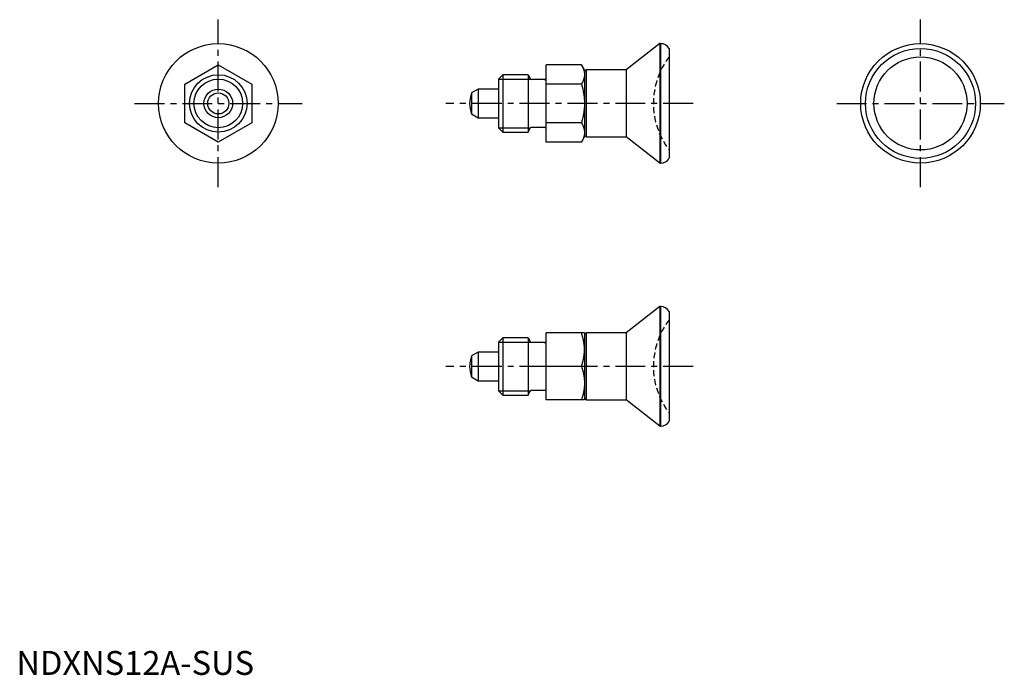
# Model space of a CAD drawing. Extents: x 1 to 206, y 0 to 137.
import ezdxf

# ---------------------------------------------------------------- set-up
doc = ezdxf.new("R2010")
doc.units = 0
doc.header["$LTSCALE"] = 5
doc.header["$MEASUREMENT"] = 0
doc.linetypes.add('CENTER', pattern=[2, 1.25, -0.25, 0.25, -0.25])
doc.linetypes.add('HIDDEN', pattern=[0.375, 0.25, -0.125])
doc.layers.get('0').update_dxf_attribs({"linetype": 'CONTINUOUS'})
for name, color, linetype in [('1', 1, 'CENTER'), ('2', 2, 'HIDDEN'), ('3', 3, 'CONTINUOUS')]:
    doc.layers.add(name, color=color, linetype=linetype)
doc.styles.add('Standard1', font='ARIAL.TTF')

msp = doc.modelspace()

# ---------------------------------------------------------------- linework, layer by layer
for p, q in [((134.42, 132.01), (127.41, 126.51)), ((134.6, 132.01), (134.42, 132.01)), ((134.42, 132.01), (134.42, 107.01)), ((134.6, 132.01), (134.6, 107.01)), ((136.41, 131), (136.41, 108.03)), ((35.19, 123.55), (42.19, 127.6)), ((42.19, 127.6), (49.19, 123.55)), ((110.71, 111.43), (110.71, 127.6)), ((118.08, 127.6), (110.71, 127.6)), ((118.71, 126.51), (118.08, 127.6)), ((101.63, 125.51), (100.71, 124.59)), ((106.91, 125.51), (101.63, 125.51)), ((101.63, 125.51), (101.63, 113.51)), ((106.91, 125.51), (106.91, 113.51)), ((106.91, 125.51), (107.37, 124.71)), ((119.06, 126.51), (118.71, 126.16)), ((118.71, 126.51), (118.71, 112.51)), ((127.41, 126.51), (119.06, 126.51)), ((119.06, 126.51), (119.06, 112.51)), ((127.41, 126.51), (127.41, 112.51)), ((35.19, 115.47), (35.19, 123.55)), ((49.19, 123.55), (49.19, 115.47)), ((100.71, 124.59), (100.71, 114.43)), ((110.31, 124.51), (107.71, 124.51)), ((118.08, 123.55), (110.71, 123.55)), ((96.51, 122.51), (95.12, 121.71)), ((95.12, 121.71), (95.12, 117.31)), ((100.71, 122.51), (96.51, 122.51)), ((96.51, 122.51), (96.51, 116.51)), ((95.12, 117.31), (96.51, 116.51)), ((42.19, 111.43), (35.19, 115.47)), ((49.19, 115.47), (42.19, 111.43)), ((96.51, 116.51), (100.71, 116.51)), ((118.08, 115.47), (110.71, 115.47)), ((100.71, 114.43), (101.63, 113.51)), ((101.63, 113.51), (106.91, 113.51)), ((106.91, 113.51), (107.37, 114.31)), ((110.31, 114.51), (107.71, 114.51)), ((118.08, 111.43), (110.71, 111.43)), ((118.08, 111.43), (118.71, 112.51)), ((118.71, 112.87), (119.06, 112.51)), ((119.06, 112.51), (127.41, 112.51)), ((134.42, 107.01), (127.41, 112.51)), ((134.42, 107.01), (134.6, 107.01)), ((134.42, 77.01), (127.41, 71.51)), ((134.42, 77.01), (134.42, 52.01)), ((134.6, 77.01), (134.42, 77.01)), ((134.6, 77.01), (134.6, 52.01)), ((136.41, 76), (136.41, 53.03)), ((101.63, 70.51), (100.71, 69.59)), ((101.63, 70.51), (100.71, 69.59)), ((101.63, 70.51), (101.63, 58.51)), ((106.91, 70.51), (101.63, 70.51)), ((106.91, 70.51), (107.37, 69.71)), ((106.91, 70.51), (106.91, 58.51)), ((110.71, 57.51), (110.71, 71.51)), ((118.71, 71.51), (110.71, 71.51)), ((119.06, 71.51), (118.71, 71.16)), ((118.71, 71.51), (118.71, 57.51)), ((119.06, 71.51), (119.06, 57.51)), ((127.41, 71.51), (119.06, 71.51)), ((127.41, 71.51), (127.41, 57.51)), ((100.71, 69.59), (100.71, 59.43)), ((110.31, 69.51), (107.71, 69.51)), ((96.51, 67.51), (95.12, 66.71)), ((95.12, 66.71), (95.12, 62.31)), ((96.51, 67.51), (96.51, 61.51)), ((100.71, 67.51), (96.51, 67.51)), ((118.08, 64.51), (110.71, 64.51)), ((95.12, 62.31), (96.51, 61.51)), ((96.51, 61.51), (100.71, 61.51)), ((100.71, 59.43), (101.63, 58.51)), ((100.71, 59.43), (101.63, 58.51)), ((101.63, 58.51), (106.91, 58.51)), ((106.91, 58.51), (107.37, 59.31)), ((110.31, 59.51), (107.71, 59.51)), ((118.71, 57.87), (119.06, 57.51)), ((118.71, 57.51), (110.71, 57.51)), ((119.06, 57.51), (127.41, 57.51)), ((134.42, 52.01), (127.41, 57.51)), ((134.42, 52.01), (134.6, 52.01))]:
    msp.add_line(p, q)
for points in [[(118.08, 127.6), (118.12, 127.53), (118.18, 127.41), (118.24, 127.29), (118.27, 127.23), (118.3, 127.18), (118.36, 127.06), (118.41, 126.95), (118.45, 126.83), (118.49, 126.72), (118.53, 126.61), (118.55, 126.55), (118.57, 126.5), (118.6, 126.39), (118.62, 126.28), (118.65, 126.17), (118.67, 126.06), (118.68, 125.96), (118.69, 125.9), (118.69, 125.85), (118.7, 125.74), (118.71, 125.63), (118.71, 125.57)], [(118.71, 125.57), (118.71, 125.52), (118.7, 125.41), (118.69, 125.3), (118.69, 125.25), (118.68, 125.19), (118.67, 125.09), (118.65, 124.98), (118.62, 124.87), (118.6, 124.76), (118.57, 124.65), (118.55, 124.59), (118.53, 124.54), (118.49, 124.43), (118.45, 124.32), (118.41, 124.2), (118.36, 124.09), (118.3, 123.97), (118.27, 123.91), (118.24, 123.86), (118.18, 123.74), (118.12, 123.62), (118.08, 123.55)], [(118.08, 123.55), (118.12, 123.43), (118.18, 123.19), (118.24, 122.95), (118.27, 122.83), (118.3, 122.72), (118.36, 122.48), (118.41, 122.25), (118.45, 122.03), (118.49, 121.8), (118.53, 121.58), (118.55, 121.47), (118.57, 121.36), (118.6, 121.14), (118.62, 120.92), (118.65, 120.71), (118.67, 120.49), (118.68, 120.27), (118.69, 120.17), (118.69, 120.06), (118.7, 119.84), (118.71, 119.62), (118.71, 119.51)], [(118.71, 119.51), (118.71, 119.4), (118.7, 119.18), (118.69, 118.97), (118.69, 118.86), (118.68, 118.75), (118.67, 118.53), (118.65, 118.32), (118.62, 118.1), (118.6, 117.88), (118.57, 117.66), (118.55, 117.55), (118.53, 117.44), (118.49, 117.22), (118.45, 117), (118.41, 116.77), (118.36, 116.54), (118.3, 116.31), (118.27, 116.19), (118.24, 116.07), (118.18, 115.84), (118.12, 115.59), (118.08, 115.47)], [(118.08, 115.47), (118.12, 115.41), (118.18, 115.29), (118.24, 115.17), (118.27, 115.11), (118.3, 115.05), (118.36, 114.94), (118.41, 114.82), (118.45, 114.71), (118.49, 114.6), (118.53, 114.49), (118.55, 114.43), (118.57, 114.37), (118.6, 114.27), (118.62, 114.16), (118.65, 114.05), (118.67, 113.94), (118.68, 113.83), (118.69, 113.78), (118.69, 113.72), (118.7, 113.61), (118.71, 113.5), (118.71, 113.45)], [(118.71, 113.45), (118.71, 113.4), (118.7, 113.29), (118.69, 113.18), (118.69, 113.12), (118.68, 113.07), (118.67, 112.96), (118.65, 112.85), (118.62, 112.74), (118.6, 112.63), (118.57, 112.53), (118.55, 112.47), (118.53, 112.42), (118.49, 112.3), (118.45, 112.19), (118.41, 112.08), (118.36, 111.96), (118.3, 111.85), (118.27, 111.79), (118.24, 111.73), (118.18, 111.61), (118.12, 111.49), (118.08, 111.43)], [(118.71, 68.01), (118.71, 68.11), (118.7, 68.3), (118.69, 68.48), (118.69, 68.58), (118.68, 68.67), (118.67, 68.86), (118.65, 69.05), (118.62, 69.24), (118.6, 69.42), (118.57, 69.61), (118.55, 69.71), (118.53, 69.8), (118.49, 70), (118.45, 70.19), (118.41, 70.39), (118.36, 70.59), (118.3, 70.79), (118.27, 70.89), (118.24, 70.99), (118.18, 71.2), (118.12, 71.41), (118.08, 71.51)], [(118.08, 64.51), (118.12, 64.62), (118.18, 64.83), (118.24, 65.03), (118.27, 65.14), (118.3, 65.24), (118.36, 65.44), (118.41, 65.64), (118.45, 65.83), (118.49, 66.03), (118.53, 66.22), (118.55, 66.32), (118.57, 66.41), (118.6, 66.6), (118.62, 66.79), (118.65, 66.98), (118.67, 67.17), (118.68, 67.35), (118.69, 67.45), (118.69, 67.54), (118.7, 67.73), (118.71, 67.92), (118.71, 68.01)], [(118.08, 64.51), (118.12, 64.41), (118.18, 64.2), (118.24, 63.99), (118.27, 63.89), (118.3, 63.79), (118.36, 63.59), (118.41, 63.39), (118.45, 63.19), (118.49, 63), (118.53, 62.8), (118.55, 62.71), (118.57, 62.61), (118.6, 62.42), (118.62, 62.24), (118.65, 62.05), (118.67, 61.86), (118.68, 61.67), (118.69, 61.58), (118.69, 61.48), (118.7, 61.3), (118.71, 61.11), (118.71, 61.01)], [(118.71, 61.01), (118.71, 60.92), (118.7, 60.73), (118.69, 60.54), (118.69, 60.45), (118.68, 60.35), (118.67, 60.17), (118.65, 59.98), (118.62, 59.79), (118.6, 59.6), (118.57, 59.41), (118.55, 59.32), (118.53, 59.22), (118.49, 59.03), (118.45, 58.83), (118.41, 58.64), (118.36, 58.44), (118.3, 58.24), (118.27, 58.14), (118.24, 58.03), (118.18, 57.83), (118.12, 57.62), (118.08, 57.51)]]:
    msp.add_lwpolyline(points)
for centre, radius in [((42.19, 119.51), 12.5), ((188.92, 119.51), 12.5), ((188.92, 119.51), 11.5), ((188.92, 119.51), 9.73), ((42.19, 119.51), 6), ((42.19, 119.51), 3), ((42.19, 119.51), 2.2)]:
    msp.add_circle(centre, radius)
for centre, radius, start, end in [((134.67, 130.01), 2, 29.5217, 91.89), ((107.71, 124.91), 0.4, 210, 270), ((110.31, 124.91), 0.4, 270, 0), ((100.71, 119.51), 6, 158.4628, 201.5372), ((107.71, 114.11), 0.4, 90, 150), ((110.31, 114.11), 0.4, 360, 90), ((134.67, 109.01), 2, 268.11, 330.4783), ((134.67, 75.01), 2, 29.5217, 91.89), ((107.71, 69.91), 0.4, 210, 270), ((110.31, 69.91), 0.4, 270, 0), ((100.71, 64.51), 6, 158.4628, 201.5372), ((107.71, 59.11), 0.4, 90, 150), ((110.31, 59.11), 0.4, 360, 90), ((134.67, 54.01), 2, 268.11, 330.4783)]:
    msp.add_arc(centre, radius, start, end)
at = {"layer": '1'}
for p, q in [((42.19, 102), (42.19, 137.03)), ((188.92, 102), (188.92, 137.03)), ((24.68, 119.51), (59.71, 119.51)), ((141.41, 119.51), (89.71, 119.51)), ((171.41, 119.51), (206.43, 119.51)), ((141.41, 64.51), (89.71, 64.51))]:
    msp.add_line(p, q, dxfattribs=at)
at = {"layer": '2'}
for centre in [(149.11, 119.51), (149.11, 64.51)]:
    msp.add_arc(centre, 16, 142.5373, 217.4627, dxfattribs=at)
at = {"layer": '3'}
for p, q in [((100.71, 124.59), (107.44, 124.59)), ((100.71, 114.43), (107.44, 114.43)), ((100.71, 69.59), (107.47, 69.59)), ((100.71, 59.43), (107.47, 59.43))]:
    msp.add_line(p, q, dxfattribs=at)
msp.add_circle((42.19, 119.51), 5.08, dxfattribs=at)

# ---------------------------------------------------------------- texts
at = {"color": 3, "style": 'Standard1'}
msp.add_text('NDXNS12A-SUS', height=5, dxfattribs=at).set_placement((0, 0))

doc.saveas('drawing.dxf')
